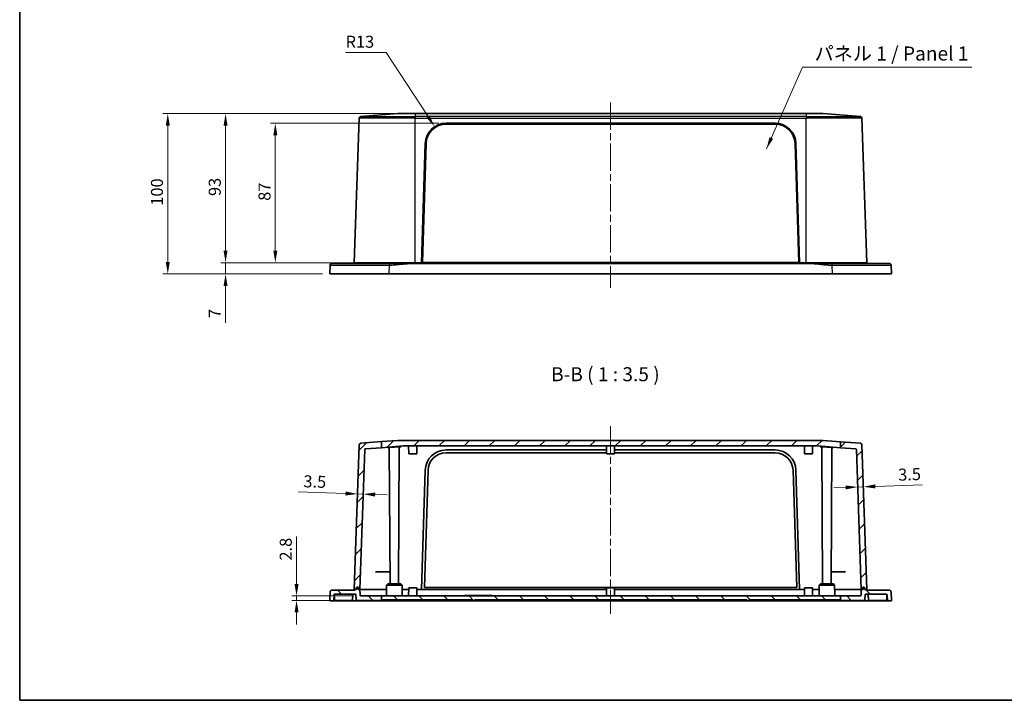
# Model space of a CAD drawing. Units: millimetres. Extents: x 43 to 6144, y 24 to 1008.
# Drawn here: x 1227 to 1841, y 24 to 448 of the extents above; entities that cross this region are included whole.
import ezdxf

# ---------------------------------------------------------------- set-up
doc = ezdxf.new("R2010")
doc.units = ezdxf.units.MM
doc.header["$LTSCALE"] = 3
doc.linetypes.add('CHAIN', pattern=[0.3543, 0.2362, -0.0295, 0.0591, -0.0295])
doc.layers.get('Defpoints').update_dxf_attribs({"lineweight": 25})
for name, color, linetype, lineweight in [('Border (ISO)', 7, 'Continuous', 35), ('Centerline (ISO)', 131, 'Continuous', 18), ('Dimension (ISO)', 7, 'Continuous', 18), ('Hatch (ISO)', 1, 'Continuous', 18), ('Symbol (ISO)', 7, 'Continuous', 18), ('Visible (ISO)', 7, 'Continuous', 35), ('Visible Narrow (ISO)', 7, 'Continuous', 25)]:
    doc.layers.add(name, color=color, linetype=linetype, lineweight=lineweight)
doc.styles.add('Note Text (TK)', font='MS PGothic.ttf')
doc.dimstyles.new('Default - Method 1b (TK)', dxfattribs={"dimscale": 3, "dimtxt": 2.5, "dimasz": 2.5, "dimexe": 1, "dimexo": 1.5, "dimgap": 1, "dimtad": 1, "dimtoh": 1, "dimrnd": 1e-08, "dimdsep": 46, "dimtxsty": 'Note Text (TK)', "dimcen": 0.09, "dimdle": 5, "dimclrd": 100, "dimclre": 100, "dimclrt": 7, "dimadec": 1, "dimazin": 1, "dimtfac": 1, "dimtmove": 0, "dimatfit": 3, "dimfxl": 1, "dimtolj": 1, "dimlwd": -1, "dimlwe": -1, "dimarcsym": 0})
doc.dimstyles.new('Default - Method 1b (TK)$7', dxfattribs={"dimscale": 3, "dimtxt": 2.5, "dimasz": 2.5, "dimexe": 1, "dimexo": 1.5, "dimgap": 1, "dimtad": 1, "dimtoh": 1, "dimrnd": 1e-08, "dimdsep": 46, "dimtxsty": 'Note Text (TK)', "dimcen": 0.09, "dimdle": 5, "dimclrd": 100, "dimclre": 100, "dimclrt": 7, "dimadec": 1, "dimazin": 1, "dimtfac": 1, "dimtmove": 0, "dimatfit": 3, "dimfxl": 1, "dimtolj": 1, "dimlwd": -1, "dimlwe": -1, "dimarcsym": 0})

# ---------------------------------------------------------------- blocks, each defined once
blk = doc.blocks.new('図面枠 tk図枠')
at = {"layer": 'Border (ISO)'}
for p, q in [((14.5, 289), (14.5, 8)), ((14.5, 8), (405.5, 8))]:
    blk.add_line(p, q, dxfattribs=at)
blk = doc.blocks.new('*D21')
at = {"layer": 'Defpoints', "color": 0}
for p in [(1386.05, 383.9), (1492.58, 383.9), (1473.27, 296.9)]:
    blk.add_point(p, dxfattribs=at)
at = {"layer": 'Dimension (ISO)', "color": 100}
for p, q in [((1488.08, 383.9), (1383.05, 383.9)), ((1386.05, 304.4), (1386.05, 376.4)), ((1468.77, 296.9), (1383.05, 296.9))]:
    blk.add_line(p, q, dxfattribs=at)
for points in [[(1384.8, 376.4), (1387.3, 376.4), (1386.05, 383.9)], [(1384.8, 304.4), (1387.3, 304.4), (1386.05, 296.9)]]:
    blk.add_solid(points, dxfattribs=at)
at = {"layer": 'Dimension (ISO)', "color": 7, "insert": (1379.3, 335.54), "char_height": 7.5, "attachment_point": 4, "rotation": 90, "style": 'Note Text (TK)'}
blk.add_mtext('\\A1;87', dxfattribs=at)
blk = doc.blocks.new('*D22')
at = {"layer": 'Defpoints', "color": 0}
for p in [(1354.98, 389.9), (1473.27, 389.9), (1473.27, 296.9)]:
    blk.add_point(p, dxfattribs=at)
at = {"layer": 'Dimension (ISO)', "color": 100}
for p, q in [((1468.77, 389.9), (1351.98, 389.9)), ((1354.98, 304.4), (1354.98, 382.4)), ((1468.77, 296.9), (1351.98, 296.9))]:
    blk.add_line(p, q, dxfattribs=at)
for points in [[(1353.73, 382.4), (1356.23, 382.4), (1354.98, 389.9)], [(1353.73, 304.4), (1356.23, 304.4), (1354.98, 296.9)]]:
    blk.add_solid(points, dxfattribs=at)
at = {"layer": 'Dimension (ISO)', "color": 7, "insert": (1348.23, 338.52), "char_height": 7.5, "attachment_point": 4, "rotation": 90, "style": 'Note Text (TK)'}
blk.add_mtext('\\A1;93', dxfattribs=at)
blk = doc.blocks.new('*D23')
at = {"layer": 'Defpoints', "color": 0}
for p in [(1477.27, 296.9), (1354.98, 289.9), (1420.02, 289.9)]:
    blk.add_point(p, dxfattribs=at)
at = {"layer": 'Dimension (ISO)', "color": 100}
for p, q in [((1354.98, 304.4), (1354.98, 311.9)), ((1472.77, 296.9), (1351.98, 296.9)), ((1354.98, 296.9), (1354.98, 289.9)), ((1415.52, 289.9), (1351.98, 289.9)), ((1354.98, 282.4), (1354.98, 259.43))]:
    blk.add_line(p, q, dxfattribs=at)
for points in [[(1353.73, 304.4), (1356.23, 304.4), (1354.98, 296.9)], [(1353.73, 282.4), (1356.23, 282.4), (1354.98, 289.9)]]:
    blk.add_solid(points, dxfattribs=at)
at = {"layer": 'Dimension (ISO)', "color": 7, "insert": (1348.23, 262.43), "char_height": 7.5, "attachment_point": 4, "rotation": 90, "style": 'Note Text (TK)'}
blk.add_mtext('\\A1;7', dxfattribs=at)
blk = doc.blocks.new('*D24')
at = {"layer": 'Defpoints', "color": 0}
for p in [(1473.27, 389.9), (1318.93, 289.9), (1420.02, 289.9)]:
    blk.add_point(p, dxfattribs=at)
at = {"layer": 'Dimension (ISO)', "color": 100}
for p, q in [((1468.77, 389.9), (1315.93, 389.9)), ((1318.93, 382.4), (1318.93, 297.4)), ((1415.52, 289.9), (1315.93, 289.9))]:
    blk.add_line(p, q, dxfattribs=at)
for points in [[(1317.68, 382.4), (1320.18, 382.4), (1318.93, 389.9)], [(1317.68, 297.4), (1320.18, 297.4), (1318.93, 289.9)]]:
    blk.add_solid(points, dxfattribs=at)
at = {"layer": 'Dimension (ISO)', "color": 7, "insert": (1312.18, 332.49), "char_height": 7.5, "attachment_point": 4, "rotation": 90, "style": 'Note Text (TK)'}
blk.add_mtext('\\A1;100', dxfattribs=at)
blk = doc.blocks.new('*D25')
at = {"layer": 'Defpoints', "color": 0}
for p in [(1485.45, 381.77), (1492.58, 370.9)]:
    blk.add_point(p, dxfattribs=at)
at = {"layer": 'Dimension (ISO)', "color": 100}
for p, q in [((1429.9, 428), (1455.15, 428)), ((1455.15, 428), (1481.34, 388.05))]:
    blk.add_line(p, q, dxfattribs=at)
blk.add_solid([(1482.38, 388.73), (1480.29, 387.36), (1485.45, 381.77)], dxfattribs=at)
at = {"layer": 'Dimension (ISO)', "color": 7, "insert": (1429.9, 434.75), "char_height": 7.5, "attachment_point": 4, "style": 'Note Text (TK)'}
blk.add_mtext('\\A1;R13', dxfattribs=at)
blk = doc.blocks.new('*D27')
at = {"layer": 'Defpoints', "color": 0}
for p in [(1399.3, 89.13), (1436.8, 86.33), (1439.4, 89.13)]:
    blk.add_point(p, dxfattribs=at)
at = {"layer": 'Dimension (ISO)', "color": 100}
for p, q in [((1399.3, 96.63), (1399.3, 126.2)), ((1434.9, 89.13), (1396.3, 89.13)), ((1432.3, 86.33), (1396.3, 86.33)), ((1399.3, 86.33), (1399.3, 89.13)), ((1399.3, 78.83), (1399.3, 71.33))]:
    blk.add_line(p, q, dxfattribs=at)
for points in [[(1398.05, 96.63), (1400.55, 96.63), (1399.3, 89.13)], [(1398.05, 78.83), (1400.55, 78.83), (1399.3, 86.33)]]:
    blk.add_solid(points, dxfattribs=at)
at = {"layer": 'Dimension (ISO)', "color": 7, "insert": (1392.55, 111.14), "char_height": 7.5, "attachment_point": 4, "rotation": 90, "style": 'Note Text (TK)'}
blk.add_mtext('\\A1;2.8', dxfattribs=at)
blk = doc.blocks.new('*D28')
at = {"layer": 'Defpoints', "color": 0}
for p in [(1437.35, 152.71), (1440.85, 152.58), (1440.85, 152.58)]:
    blk.add_point(p, dxfattribs=at)
at = {"layer": 'Dimension (ISO)', "color": 100}
for p, q in [((1429.86, 152.97), (1400.36, 154)), ((1440.85, 152.58), (1437.35, 152.71)), ((1448.35, 152.32), (1455.84, 152.06))]:
    blk.add_line(p, q, dxfattribs=at)
for points in [[(1429.9, 154.22), (1429.82, 151.72), (1437.35, 152.71)], [(1448.39, 153.57), (1448.3, 151.07), (1440.85, 152.58)]]:
    blk.add_solid(points, dxfattribs=at)
at = {"layer": 'Dimension (ISO)', "color": 7, "insert": (1403.59, 160.64), "char_height": 7.5, "attachment_point": 4, "rotation": 358, "style": 'Note Text (TK)'}
blk.add_mtext('\\A1;3.5', dxfattribs=at)
blk = doc.blocks.new('*D29')
at = {"layer": 'Defpoints', "color": 0}
for p in [(1749.54, 157.03), (1753.04, 157.15), (1753.04, 157.15)]:
    blk.add_point(p, dxfattribs=at)
at = {"layer": 'Dimension (ISO)', "color": 100}
for p, q in [((1742.05, 156.76), (1734.55, 156.5)), ((1749.54, 157.03), (1753.04, 157.15)), ((1760.53, 157.41), (1790.03, 158.44))]:
    blk.add_line(p, q, dxfattribs=at)
for points in [[(1742, 158.01), (1742.09, 155.51), (1749.54, 157.03)], [(1760.49, 158.66), (1760.58, 156.16), (1753.04, 157.15)]]:
    blk.add_solid(points, dxfattribs=at)
at = {"layer": 'Dimension (ISO)', "color": 7, "insert": (1774.79, 164.66), "char_height": 7.5, "attachment_point": 4, "rotation": 2, "style": 'Note Text (TK)'}
blk.add_mtext('\\A1;3.5', dxfattribs=at)

msp = doc.modelspace()

# ---------------------------------------------------------------- hatches: boundary and pattern name
at = {"layer": 'Hatch (ISO)'}
h = msp.add_hatch(dxfattribs=at)
h.set_pattern_fill('ANSI31', color=256, scale=88.9, style=0)
h.set_pattern_definition([(45, (1175.75, -4), (-7.85772, 7.85772), [])])
edge = h.paths.add_edge_path()
edge.add_line((1452.251, 185.3223), (1452.251, 181.5558))
edge.add_line((1452.251, 181.5558), (1442.0999, 180.7549))
edge.add_ellipse((1442.1235, 180.4558), major_axis=(-0.2998, 0.0105), ratio=1, start_angle=276.5113168, end_angle=360)
edge.add_line((1441.8237, 180.4663), (1438.774, 93.1326))
edge.add_line((1438.774, 93.1326), (1437.774, 93.1326))
edge.add_line((1437.774, 93.1326), (1437.774, 94.5326))
edge.add_line((1437.774, 94.5326), (1436.964, 94.5326))
edge.add_line((1436.964, 94.5326), (1436.574, 94.1426))
edge.add_line((1436.574, 94.1426), (1436.574, 93.1326))
edge.add_line((1436.574, 93.1326), (1435.774, 93.1326))
edge.add_line((1435.774, 93.1326), (1435.274, 93.1326))
edge.add_line((1435.274, 93.1326), (1438.4241, 183.342))
edge.add_ellipse((1439.4235, 183.3071), major_axis=(-0.0787, 0.9969), ratio=1, start_angle=0, end_angle=83.4886832, ccw=False)
edge.add_line((1439.3449, 184.304), (1452.251, 185.3223))
h.paths.add_polyline_path([(1452.251, 185.3223), (1452.251, 181.5558), (1465.8994, 182.6326), (1724.6486, 182.6326), (1738.8807, 181.5097), (1738.8807, 185.2762), (1728.0263, 186.1326), (1462.5216, 186.1326)])
edge = h.paths.add_edge_path()
edge.add_line((1738.8807, 181.5097), (1748.448, 180.7549))
edge.add_ellipse((1748.4244, 180.4558), major_axis=(0.0236, 0.2991), ratio=1, start_angle=276.5113168, end_angle=360, ccw=False)
edge.add_line((1748.7242, 180.4663), (1751.774, 93.1326))
edge.add_line((1751.774, 93.1326), (1752.774, 93.1326))
edge.add_line((1752.774, 93.1326), (1752.774, 94.5326))
edge.add_line((1752.774, 94.5326), (1753.584, 94.5326))
edge.add_line((1753.584, 94.5326), (1753.974, 94.1426))
edge.add_line((1753.974, 94.1426), (1753.974, 93.1326))
edge.add_line((1753.974, 93.1326), (1754.774, 93.1326))
edge.add_line((1754.774, 93.1326), (1755.274, 93.1326))
edge.add_line((1755.274, 93.1326), (1752.1238, 183.342))
edge.add_ellipse((1751.1244, 183.3071), major_axis=(0.9994, 0.0349), ratio=1, start_angle=0, end_angle=83.4886832)
edge.add_line((1751.2031, 184.304), (1738.8807, 185.2762))
edge.add_line((1738.8807, 185.2762), (1738.8807, 181.5097))
h = msp.add_hatch(dxfattribs=at)
h.set_pattern_fill('ANSI31', color=256, scale=88.9, angle=90.0002105, style=0)
h.set_pattern_definition([(135.0002, (1175.75, -4), (-7.8577, -7.85775), [])])
edge = h.paths.add_edge_path()
edge.add_line((1452.251, 89.1326), (1452.251, 86.6326))
edge.add_line((1452.251, 86.6326), (1452.251, 86.3326))
edge.add_line((1452.251, 86.3326), (1436.7994, 86.3326))
edge.add_ellipse((1436.7994, 86.6326), major_axis=(-0.3, 0), ratio=1, start_angle=0, end_angle=90, ccw=False)
edge.add_line((1436.4994, 86.6326), (1436.3873, 89.8431))
edge.add_ellipse((1436.0875, 89.8326), major_axis=(0, 0.3), ratio=1, start_angle=272, end_angle=360)
edge.add_line((1436.0875, 90.1326), (1422.9683, 90.1326))
edge.add_ellipse((1422.9683, 89.8326), major_axis=(-0.2998, 0.0115), ratio=1, start_angle=272.2025982, end_angle=360)
edge.add_line((1422.6686, 89.8442), (1422.5258, 86.1326))
edge.add_line((1422.5258, 86.1326), (1420.024, 86.1326))
edge.add_line((1420.024, 86.1326), (1420.237, 91.6711))
edge.add_spline(control_points=[(1420.237, 91.6711), (1420.2421, 91.8031), (1420.2732, 91.9327), (1420.3847, 92.1736), (1420.4644, 92.2823), (1420.6578, 92.4584), (1420.7684, 92.5257), (1420.9999, 92.6115), (1421.1176, 92.6326), (1421.2362, 92.6326)], knot_values=[-0.1537051, -0.1537051, -0.1537051, -0.1537051, -0.11408358, -0.11408358, -0.07406939, -0.07406939, -0.03559207, -0.03559207, 0, 0, 0, 0], degree=3, periodic=0)
edge.add_line((1421.2362, 92.6326), (1435.774, 92.6326))
edge.add_line((1435.774, 92.6326), (1435.774, 93.1326))
edge.add_line((1435.774, 93.1326), (1436.574, 93.1326))
edge.add_line((1436.574, 93.1326), (1436.774, 93.1326))
edge.add_line((1436.774, 93.1326), (1436.7914, 94.1326))
edge.add_line((1436.7914, 94.1326), (1437.6565, 94.1326))
edge.add_line((1437.6565, 94.1326), (1437.674, 93.1326))
edge.add_line((1437.674, 93.1326), (1437.774, 93.1326))
edge.add_line((1437.774, 93.1326), (1438.774, 93.1326))
edge.add_line((1438.774, 93.1326), (1438.8968, 89.6152))
edge.add_ellipse((1439.3965, 89.6326), major_axis=(0, -0.5), ratio=1, start_angle=272, end_angle=360)
edge.add_line((1439.3965, 89.1326), (1452.251, 89.1326))
h.paths.add_polyline_path([(1452.251, 89.1326), (1452.251, 86.6326), (1509.074, 86.6326), (1509.074, 86.3326), (1510.274, 86.3326), (1510.274, 86.6326), (1680.274, 86.6326), (1680.274, 86.3326), (1681.474, 86.3326), (1681.474, 86.6326), (1738.8807, 86.6326), (1738.8807, 89.1326)])
edge = h.paths.add_edge_path()
edge.add_line((1738.8807, 86.3326), (1753.7485, 86.3326))
edge.add_ellipse((1753.7485, 86.6326), major_axis=(0, -0.3), ratio=1, start_angle=0, end_angle=90)
edge.add_line((1754.0485, 86.6326), (1754.1606, 89.8431))
edge.add_ellipse((1754.4604, 89.8326), major_axis=(-0.2998, 0.0105), ratio=1, start_angle=272, end_angle=360, ccw=False)
edge.add_line((1754.4604, 90.1326), (1767.5796, 90.1326))
edge.add_ellipse((1767.5796, 89.8326), major_axis=(0, 0.3), ratio=1, start_angle=272.2025982, end_angle=360, ccw=False)
edge.add_line((1767.8794, 89.8442), (1768.0221, 86.1326))
edge.add_line((1768.0221, 86.1326), (1770.524, 86.1326))
edge.add_line((1770.524, 86.1326), (1770.3109, 91.6711))
edge.add_spline(control_points=[(1770.3109, 91.6711), (1770.3064, 91.7896), (1770.2808, 91.9064), (1770.1861, 92.1345), (1770.1146, 92.2424), (1769.9312, 92.4289), (1769.8196, 92.5044), (1769.5745, 92.6065), (1769.4438, 92.6326), (1769.3117, 92.6326)], knot_values=[-0.1537051, -0.1537051, -0.1537051, -0.1537051, -0.11811304, -0.11811304, -0.07963571, -0.07963571, -0.03962152, -0.03962152, 0, 0, 0, 0], degree=3, periodic=0)
edge.add_line((1769.3117, 92.6326), (1754.774, 92.6326))
edge.add_line((1754.774, 92.6326), (1754.774, 93.1326))
edge.add_line((1754.774, 93.1326), (1753.974, 93.1326))
edge.add_line((1753.974, 93.1326), (1753.774, 93.1326))
edge.add_line((1753.774, 93.1326), (1753.7565, 94.1326))
edge.add_line((1753.7565, 94.1326), (1752.8914, 94.1326))
edge.add_line((1752.8914, 94.1326), (1752.874, 93.1326))
edge.add_line((1752.874, 93.1326), (1752.774, 93.1326))
edge.add_line((1752.774, 93.1326), (1751.774, 93.1326))
edge.add_line((1751.774, 93.1326), (1751.6511, 89.6152))
edge.add_ellipse((1751.1514, 89.6326), major_axis=(0.4997, -0.0174), ratio=1, start_angle=272, end_angle=360, ccw=False)
edge.add_line((1751.1514, 89.1326), (1738.8807, 89.1326))
edge.add_line((1738.8807, 89.1326), (1738.8807, 86.6326))
edge.add_line((1738.8807, 86.6326), (1738.8807, 86.3326))

# ---------------------------------------------------------------- linework, layer by layer
at = {"layer": 'Centerline (ISO)', "linetype": 'CHAIN', "ltscale": 23.990969}
for p, q in [((1595.274, 396.8235), (1595.274, 281.1521)), ((1595.274, 194.8826), (1595.274, 77.8826))]:
    msp.add_line(p, q, dxfattribs=at)
at = {"layer": 'Visible (ISO)'}
for p, q in [((1439.3449, 388.0735), (1462.5216, 389.9021)), ((1462.5216, 389.9021), (1473.274, 389.9021)), ((1717.274, 389.9021), (1473.274, 389.9021)), ((1717.274, 389.9021), (1728.0263, 389.9021)), ((1728.0263, 389.9021), (1751.2031, 388.0735)), ((1435.274, 296.9021), (1438.4241, 387.1115)), ((1492.5768, 383.9021), (1697.9712, 383.9021)), ((1492.5927, 383.4021), (1697.9552, 383.4021)), ((1755.274, 296.9021), (1752.1238, 387.1115)), ((1477.274, 296.9021), (1479.583, 371.3054)), ((1480.0988, 371.3), (1477.774, 296.9548)), ((1477.8303, 297.0246), (1480.1546, 371.3541)), ((1710.3933, 371.3541), (1712.7176, 297.0246)), ((1712.774, 296.9548), (1710.4491, 371.3)), ((1710.9649, 371.3054), (1713.274, 296.9021)), ((1420.237, 295.4406), (1420.024, 289.9021)), ((1435.274, 296.9021), (1473.274, 296.9021)), ((1435.774, 296.4021), (1435.774, 296.9021)), ((1719.4986, 296.4021), (1471.0494, 296.4021)), ((1477.274, 296.9021), (1473.274, 296.9021)), ((1477.274, 296.9021), (1713.274, 296.9021)), ((1477.2756, 296.9548), (1477.774, 296.9548)), ((1477.774, 296.9548), (1477.8303, 297.0246)), ((1477.774, 296.9548), (1712.774, 296.9548)), ((1712.7176, 297.0246), (1477.8303, 297.0246)), ((1712.774, 296.9548), (1712.7176, 297.0246)), ((1712.774, 296.9548), (1713.2723, 296.9548)), ((1717.274, 296.9021), (1713.274, 296.9021)), ((1717.274, 296.9021), (1755.274, 296.9021)), ((1754.774, 296.4021), (1754.774, 296.9021)), ((1770.524, 289.9021), (1770.3109, 295.4406)), ((1456.9966, 289.9021), (1420.024, 289.9021)), ((1733.5513, 289.9021), (1456.9966, 289.9021)), ((1770.524, 289.9021), (1733.5513, 289.9021)), ((1452.251, 185.3223), (1439.3449, 184.304)), ((1462.5216, 186.1326), (1452.251, 185.3223)), ((1452.251, 185.3223), (1452.251, 181.5558)), ((1728.0263, 186.1326), (1462.5216, 186.1326)), ((1738.8807, 185.2762), (1728.0263, 186.1326)), ((1751.2031, 184.304), (1738.8807, 185.2762)), ((1738.8807, 185.2762), (1738.8807, 181.5097)), ((1438.4241, 183.342), (1435.274, 93.1326)), ((1438.774, 93.1326), (1441.8237, 180.4663)), ((1442.0999, 180.7549), (1452.251, 181.5558)), ((1452.251, 181.5558), (1465.8994, 182.6326)), ((1457.624, 96.7326), (1457.179, 181.7191)), ((1462.924, 96.7326), (1463.371, 182.1026)), ((1465.8994, 182.6326), (1724.6486, 182.6326)), ((1469.274, 177.6326), (1469.2478, 182.6326)), ((1474.274, 177.6326), (1474.3001, 182.6326)), ((1492.5768, 180.1326), (1592.7609, 180.1326)), ((1492.5927, 178.3415), (1592.7703, 178.3415)), ((1592.774, 177.6326), (1592.7478, 182.6326)), ((1597.774, 177.6326), (1597.8001, 182.6326)), ((1597.7777, 178.3415), (1697.9552, 178.3415)), ((1597.7871, 180.1326), (1697.9712, 180.1326)), ((1716.274, 177.6326), (1716.2478, 182.6326)), ((1721.274, 177.6326), (1721.3001, 182.6326)), ((1724.6486, 182.6326), (1738.8807, 181.5097)), ((1727.624, 96.7326), (1727.177, 182.1026)), ((1732.924, 96.7326), (1733.369, 181.7191)), ((1738.8807, 181.5097), (1748.448, 180.7549)), ((1748.7242, 180.4663), (1751.774, 93.1326)), ((1755.274, 93.1326), (1752.1238, 183.342)), ((1474.274, 177.6326), (1469.274, 177.6326)), ((1597.774, 177.6326), (1592.774, 177.6326)), ((1721.274, 177.6326), (1716.274, 177.6326)), ((1477.274, 93.1326), (1479.583, 167.5359)), ((1479.0636, 94.3927), (1481.3482, 167.4496)), ((1481.3726, 167.4732), (1479.0889, 94.4416)), ((1711.4591, 94.4416), (1709.1753, 167.4732)), ((1709.1998, 167.4496), (1711.4843, 94.3927)), ((1710.9649, 167.5359), (1713.274, 93.1326)), ((1457.5852, 104.1326), (1448.813, 104.1326)), ((1741.7349, 104.1326), (1732.9627, 104.1326)), ((1435.774, 92.6326), (1421.2362, 92.6326)), ((1435.274, 93.1326), (1436.574, 93.1326)), ((1436.774, 93.1326), (1435.774, 93.1326)), ((1435.774, 93.1326), (1435.774, 92.6326)), ((1436.574, 94.1426), (1436.964, 94.5326)), ((1436.574, 93.1326), (1436.574, 94.1426)), ((1436.574, 94.1426), (1437.774, 94.1426)), ((1436.7914, 94.1326), (1436.774, 93.1326)), ((1437.6565, 94.1326), (1436.7914, 94.1326)), ((1436.964, 94.5326), (1437.774, 94.5326)), ((1437.674, 93.1326), (1437.6565, 94.1326)), ((1437.774, 94.1326), (1437.6565, 94.1326)), ((1438.774, 93.1326), (1437.674, 93.1326)), ((1437.774, 94.5326), (1437.774, 93.1326)), ((1437.774, 93.1326), (1438.774, 93.1326)), ((1455.4056, 93.1326), (1438.774, 93.1326)), ((1438.8968, 89.6152), (1438.774, 93.1326)), ((1438.774, 93.1326), (1455.4056, 93.1326)), ((1455.4198, 95.8327), (1455.3873, 89.63)), ((1456.224, 96.6326), (1455.4198, 95.8327)), ((1465.1282, 95.8327), (1455.4198, 95.8327)), ((1456.224, 96.6326), (1464.324, 96.6326)), ((1457.624, 96.7326), (1462.924, 96.7326)), ((1464.324, 96.6326), (1465.1282, 95.8327)), ((1465.1282, 95.8327), (1465.1606, 89.63)), ((1469.2687, 93.1326), (1465.1423, 93.1326)), ((1465.1423, 93.1326), (1469.2687, 93.1326)), ((1469.274, 94.1326), (1469.2478, 89.1326)), ((1469.274, 94.1326), (1474.274, 94.1326)), ((1474.274, 94.1326), (1474.3001, 89.1326)), ((1477.274, 93.1326), (1474.2792, 93.1326)), ((1474.2792, 93.1326), (1592.7687, 93.1326)), ((1479.0636, 94.3927), (1479.0889, 94.4416)), ((1711.4843, 94.3927), (1479.0636, 94.3927)), ((1479.0889, 94.4416), (1711.4591, 94.4416)), ((1592.774, 94.1326), (1592.7478, 89.1326)), ((1592.774, 94.1326), (1597.774, 94.1326)), ((1597.774, 94.1326), (1597.8001, 89.1326)), ((1597.7792, 93.1326), (1716.2687, 93.1326)), ((1711.4843, 94.3927), (1711.4591, 94.4416)), ((1716.2687, 93.1326), (1713.274, 93.1326)), ((1716.274, 94.1326), (1716.2478, 89.1326)), ((1716.274, 94.1326), (1721.274, 94.1326)), ((1721.274, 94.1326), (1721.3001, 89.1326)), ((1725.4056, 93.1326), (1721.2792, 93.1326)), ((1721.2792, 93.1326), (1725.4056, 93.1326)), ((1725.4198, 95.8327), (1725.3873, 89.63)), ((1726.224, 96.6326), (1725.4198, 95.8327)), ((1735.1282, 95.8327), (1725.4198, 95.8327)), ((1726.224, 96.6326), (1734.324, 96.6326)), ((1727.624, 96.7326), (1732.924, 96.7326)), ((1734.324, 96.6326), (1735.1282, 95.8327)), ((1735.1282, 95.8327), (1735.1606, 89.63)), ((1751.774, 93.1326), (1735.1423, 93.1326)), ((1735.1423, 93.1326), (1751.774, 93.1326)), ((1751.774, 93.1326), (1751.6511, 89.6152)), ((1751.774, 93.1326), (1752.774, 93.1326)), ((1752.874, 93.1326), (1751.774, 93.1326)), ((1752.774, 93.1326), (1752.774, 94.5326)), ((1752.774, 94.5326), (1753.584, 94.5326)), ((1752.774, 94.1426), (1753.974, 94.1426)), ((1752.774, 94.1326), (1752.8914, 94.1326)), ((1752.8914, 94.1326), (1752.874, 93.1326)), ((1753.7565, 94.1326), (1752.8914, 94.1326)), ((1753.584, 94.5326), (1753.974, 94.1426)), ((1753.774, 93.1326), (1753.7565, 94.1326)), ((1754.774, 93.1326), (1753.774, 93.1326)), ((1753.974, 94.1426), (1753.974, 93.1326)), ((1753.974, 93.1326), (1755.274, 93.1326)), ((1754.774, 92.6326), (1754.774, 93.1326)), ((1769.3117, 92.6326), (1754.774, 92.6326)), ((1420.237, 91.6711), (1420.024, 86.1326)), ((1420.024, 86.1326), (1422.5258, 86.1326)), ((1422.5258, 86.1326), (1422.6686, 89.8442)), ((1457.0003, 86.1326), (1422.6725, 86.1326)), ((1422.9683, 90.1326), (1436.0875, 90.1326)), ((1434.3005, 86.2326), (1423.0113, 86.2326)), ((1434.3005, 86.2326), (1434.4367, 90.1326)), ((1436.3873, 89.8431), (1436.4994, 86.6326)), ((1436.7994, 86.3326), (1452.251, 86.3326)), ((1452.251, 89.1326), (1439.3965, 89.1326)), ((1452.251, 89.1326), (1452.251, 86.6326)), ((1738.8807, 89.1326), (1452.251, 89.1326)), ((1452.251, 86.3326), (1452.251, 86.6326)), ((1452.251, 86.6326), (1509.074, 86.6326)), ((1508.774, 86.3326), (1452.251, 86.3326)), ((1461.4726, 86.1326), (1457.0003, 86.1326)), ((1461.4726, 86.1326), (1461.4637, 86.3326)), ((1467.9966, 86.1326), (1461.4726, 86.1326)), ((1467.9966, 86.1326), (1467.9969, 86.3326)), ((1722.5513, 86.1326), (1467.9966, 86.1326)), ((1504.7121, 89.3226), (1504.074, 89.3226)), ((1504.074, 89.1326), (1504.074, 89.3226)), ((1504.7121, 89.3226), (1520.7393, 89.3226)), ((1508.774, 86.3326), (1509.074, 86.3326)), ((1509.074, 86.6326), (1509.074, 86.3326)), ((1509.074, 86.3326), (1510.274, 86.3326)), ((1510.274, 86.3326), (1510.274, 86.6326)), ((1510.274, 86.6326), (1680.274, 86.6326)), ((1510.274, 86.3326), (1510.574, 86.3326)), ((1591.3192, 86.3326), (1510.574, 86.3326)), ((1521.3774, 89.3226), (1520.7393, 89.3226)), ((1521.3774, 89.1326), (1521.3774, 89.3226)), ((1591.3192, 86.6326), (1591.3192, 86.3326)), ((1591.3192, 86.3326), (1599.2287, 86.3326)), ((1599.2287, 86.6326), (1599.2287, 86.3326)), ((1679.974, 86.3326), (1599.2287, 86.3326)), ((1679.974, 86.3326), (1680.274, 86.3326)), ((1680.274, 86.6326), (1680.274, 86.3326)), ((1680.274, 86.3326), (1681.474, 86.3326)), ((1681.474, 86.6326), (1738.8807, 86.6326)), ((1681.474, 86.3326), (1681.474, 86.6326)), ((1681.474, 86.3326), (1681.774, 86.3326)), ((1738.8807, 86.3326), (1681.774, 86.3326)), ((1722.5513, 86.1326), (1722.551, 86.3326)), ((1729.0753, 86.1326), (1722.5513, 86.1326)), ((1729.0843, 86.3326), (1729.0753, 86.1326)), ((1733.5476, 86.1326), (1729.0753, 86.1326)), ((1767.8754, 86.1326), (1733.5476, 86.1326)), ((1751.1514, 89.1326), (1738.8807, 89.1326)), ((1738.8807, 89.1326), (1738.8807, 86.6326)), ((1738.8807, 86.6326), (1738.8807, 86.3326)), ((1738.8807, 86.3326), (1753.7485, 86.3326)), ((1754.0485, 86.6326), (1754.1606, 89.8431)), ((1754.4604, 90.1326), (1767.5796, 90.1326)), ((1756.2475, 86.2326), (1756.1113, 90.1326)), ((1767.5366, 86.2326), (1756.2475, 86.2326)), ((1767.8794, 89.8442), (1768.0221, 86.1326)), ((1768.0221, 86.1326), (1770.524, 86.1326)), ((1770.524, 86.1326), (1770.3109, 91.6711))]:
    msp.add_line(p, q, dxfattribs=at)
for centre, radius, start, end in [((1439.4235, 387.0766), 1, 94.5113168, 178), ((1751.1244, 387.0766), 1, 2, 85.4886832), ((1492.5768, 370.9021), 13, 90, 178.2224257), ((1697.9712, 370.9021), 13, 1.7775743, 90), ((1439.4235, 183.3071), 1, 94.5113168, 178), ((1442.1235, 180.4558), 0.3, 94.5113168, 178), ((1492.5768, 167.1326), 13, 90, 178.2224257), ((1697.9712, 167.1326), 13, 1.7775743, 90), ((1748.4244, 180.4558), 0.3, 2, 85.4886832), ((1751.1244, 183.3071), 1, 2, 85.4886832), ((1422.9683, 89.8326), 0.3, 90, 177.7974018), ((1436.0875, 89.8326), 0.3, 2, 90), ((1436.7994, 86.6326), 0.3, 180, 270), ((1439.3965, 89.6326), 0.5, 182, 270), ((1454.8873, 89.6326), 0.5, 270, 359.7), ((1465.6606, 89.6326), 0.5, 180.3, 270), ((1724.8873, 89.6326), 0.5, 270, 359.7), ((1735.6606, 89.6326), 0.5, 180.3, 270), ((1751.1514, 89.6326), 0.5, 270, 358), ((1753.7485, 86.6326), 0.3, 270, 0), ((1754.4604, 89.8326), 0.3, 90, 178), ((1767.5796, 89.8326), 0.3, 2.2025982, 90)]:
    msp.add_arc(centre, radius, start, end, dxfattribs=at)
for centre, major_axis, ratio, start_param, end_param in [((1492.5927, 370.9098), (-12.5, 0), 0.99939083, 4.71238898, 6.25194391), ((1492.5927, 370.9656), (-12.4441, 0), 0.99939083, 4.71238898, 6.25194391), ((1697.9552, 370.9098), (12.5, 0), 0.99939083, 0.03124139, 1.57079633), ((1697.9552, 370.9656), (12.4441, 0), 0.99939083, 0.03124139, 1.57079633), ((1492.5927, 167.0984), (-11.25, 0), 0.99939083, 4.71238898, 6.25194391), ((1492.5927, 167.1228), (-11.2256, 0), 0.99939083, 4.71238898, 6.25194391), ((1697.9552, 167.0984), (11.25, 0), 0.99939083, 0.03124139, 1.57079633), ((1697.9552, 167.1228), (11.2256, 0), 0.99939083, 0.03124139, 1.57079633), ((2636.2729, 357.1552), (1630.7904, -46683.7258), 0.02616106, 4.71719568, 4.71727849), ((543.7198, 359.495), (1644.977, 47089.8355), 0.02616105, 4.70749983, 4.70758193)]:
    msp.add_ellipse(centre, major_axis=major_axis, ratio=ratio, start_param=start_param, end_param=end_param, dxfattribs=at)
for points in [[(1421.2362, 296.4021), (1420.6682, 296.4021), (1420.2588, 296.0082), (1420.237, 295.4406)], [(1769.3117, 296.4021), (1769.8798, 296.4021), (1770.2891, 296.0082), (1770.3109, 295.4406)]]:
    msp.add_rational_spline(points, [1, 0.813711222107, 0.813711222107, 1], degree=3, dxfattribs=at)
for points, knots in [([(1457.2096, 296.4021), (1453.607, 296.4021), (1450.0042, 296.4021), (1442.2444, 296.4021), (1438.1832, 296.4021), (1430.9508, 296.4021), (1427.8426, 296.4021), (1423.2336, 296.4021), (1421.7936, 296.4021), (1421.281, 296.4021), (1421.2541, 296.4021), (1421.2362, 296.4021)], [1.39228057, 1.39228057, 1.39228057, 1.39228057, 2.47275958, 2.47275958, 3.82756544, 3.82756544, 5.2550089, 5.2550089, 6.72919295, 6.72919295, 7.03955576, 7.03955576, 7.03955576, 7.03955576]), ([(1471.0494, 296.4021), (1469.8918, 296.4021), (1468.7361, 296.4021), (1466.4366, 296.4021), (1465.2921, 296.4021), (1464.148, 296.4021), (1462.9978, 296.4021), (1461.8472, 296.4021), (1459.5476, 296.4021), (1458.398, 296.4021), (1457.2466, 296.4021), (1457.2343, 296.4021), (1457.222, 296.4021), (1457.2096, 296.4021)], [0, 0, 0, 0, 0.34714584, 0.34714584, 0.69429167, 0.69429167, 0.69429167, 1.04328612, 1.04328612, 1.38858335, 1.38858335, 1.38858335, 1.39228056, 1.39228056, 1.39228056, 1.39228056]), ([(1733.3383, 296.4021), (1733.326, 296.4021), (1733.3136, 296.4021), (1733.3013, 296.4021), (1733.2816, 296.4021), (1733.2619, 296.4021), (1733.2165, 296.4021), (1733.1909, 296.4021), (1733.1319, 296.4021), (1733.0985, 296.4021), (1733.0219, 296.4021), (1732.9786, 296.4021), (1732.8789, 296.4021), (1732.8226, 296.4021), (1732.6931, 296.4021), (1732.6199, 296.4021), (1732.4807, 296.4021), (1732.4148, 296.4021), (1732.2485, 296.4021), (1732.1482, 296.4021), (1731.9176, 296.4021), (1731.7873, 296.4021), (1731.5476, 296.4021), (1731.4382, 296.4021), (1731.1567, 296.4021), (1730.9847, 296.4021), (1730.6522, 296.4021), (1730.4917, 296.4021), (1730.0915, 296.4021), (1729.8518, 296.4021), (1729.3081, 296.4021), (1729.0041, 296.4021), (1728.3166, 296.4021), (1727.9333, 296.4021), (1727.0449, 296.4021), (1726.5401, 296.4021), (1725.3786, 296.4021), (1724.7219, 296.4021), (1723.3068, 296.4021), (1722.5481, 296.4021), (1721.0257, 296.4021), (1720.2625, 296.4021), (1719.4986, 296.4021)], [27.7996832, 27.7996832, 27.7996832, 27.7996832, 27.80338042, 27.80338042, 27.80338042, 27.80929598, 27.80929598, 27.8169862, 27.8169862, 27.82698349, 27.82698349, 27.83997996, 27.83997996, 27.85687537, 27.85687537, 27.87883941, 27.87883941, 27.89864073, 27.89864073, 27.92875841, 27.92875841, 27.96791139, 27.96791139, 28.00080825, 28.00080825, 28.05257517, 28.05257517, 28.10093187, 28.10093187, 28.17326572, 28.17326572, 28.26519065, 28.26519065, 28.3813595, 28.3813595, 28.53457305, 28.53457305, 28.73375068, 28.73375068, 28.96285973, 28.96285973, 29.19196377, 29.19196377, 29.19196377, 29.19196377]), ([(1769.3117, 296.4021), (1769.3117, 296.4021), (1768.7684, 296.4021), (1766.5481, 296.4021), (1764.7767, 296.4021), (1759.976, 296.4021), (1756.8451, 296.4021), (1749.1358, 296.4021), (1744.4048, 296.4021), (1737.4598, 296.4021), (1735.3995, 296.4021), (1733.3383, 296.4021)], [22.15240801, 22.15240801, 22.15240801, 22.15240801, 23.23141696, 23.23141696, 24.4047499, 24.4047499, 25.68667153, 25.68667153, 27.18148827, 27.18148827, 27.7996832, 27.7996832, 27.7996832, 27.7996832]), ([(1456.0269, 181.5478), (1456.0269, 181.5478), (1456.0279, 181.5483), (1456.0408, 181.5528), (1456.0804, 181.564), (1456.1866, 181.5861), (1456.2522, 181.598), (1456.4183, 181.6247), (1456.5224, 181.6396), (1456.7638, 181.6713), (1456.9024, 181.6881), (1457.2089, 181.7228), (1457.3772, 181.7406), (1457.7384, 181.7769), (1457.9313, 181.7952), (1458.3365, 181.8319), (1458.5487, 181.8503), (1458.9866, 181.8863), (1459.2122, 181.9041), (1459.6708, 181.9384), (1459.9037, 181.9549), (1460.3705, 181.9862), (1460.6044, 182.0009), (1461.0668, 182.0279), (1461.2954, 182.0402), (1461.741, 182.0618), (1461.9582, 182.0711), (1462.3755, 182.0862), (1462.5757, 182.0921), (1462.9539, 182.1001), (1463.1321, 182.1023), (1463.4616, 182.1029), (1463.6131, 182.1013), (1463.8848, 182.0947), (1464.0054, 182.0897), (1464.2103, 182.0769), (1464.2957, 182.0693), (1464.4238, 182.0533), (1464.4702, 182.0449), (1464.5083, 182.0356), (1464.516, 182.0326), (1464.5159, 182.0327)], [1.78933971, 1.78933971, 1.78933971, 1.78933971, 1.7993183, 1.7993183, 1.86194573, 1.86194573, 1.91995371, 1.91995371, 1.98561549, 1.98561549, 2.05417076, 2.05417076, 2.12387375, 2.12387375, 2.19409996, 2.19409996, 2.26456818, 2.26456818, 2.33511852, 2.33511852, 2.40564502, 2.40564502, 2.47603799, 2.47603799, 2.54622141, 2.54622141, 2.61612345, 2.61612345, 2.68569297, 2.68569297, 2.75487794, 2.75487794, 2.82355285, 2.82355285, 2.8913059, 2.8913059, 2.95680928, 2.95680928, 3.01575086, 3.01575086, 3.04416429, 3.04416429, 3.04416429, 3.04416429]), ([(1726.0322, 182.033), (1726.0322, 182.033), (1726.0323, 182.033), (1726.036, 182.0343), (1726.0652, 182.0425), (1726.1485, 182.0566), (1726.2022, 182.0636), (1726.3431, 182.0773), (1726.4348, 182.0837), (1726.6517, 182.0942), (1726.7788, 182.0982), (1727.063, 182.1027), (1727.2207, 182.1032), (1727.5616, 182.1006), (1727.745, 182.0974), (1728.1324, 182.0875), (1728.3366, 182.0807), (1728.7604, 182.0639), (1728.9801, 182.0538), (1729.4294, 182.0308), (1729.659, 182.0179), (1730.1222, 181.9897), (1730.3558, 181.9745), (1730.8208, 181.9424), (1731.0521, 181.9255), (1731.5063, 181.8907), (1731.7291, 181.8728), (1732.1602, 181.8364), (1732.3684, 181.818), (1732.7646, 181.7812), (1732.9526, 181.7628), (1733.303, 181.7267), (1733.4655, 181.7089), (1733.76, 181.6743), (1733.8924, 181.6576), (1734.1219, 181.6259), (1734.2199, 181.6108), (1734.3751, 181.5837), (1734.4349, 181.5713), (1734.5024, 181.5544), (1734.5214, 181.5475), (1734.521, 181.5479)], [2.49346503, 2.49346503, 2.49346503, 2.49346503, 2.49687748, 2.49687748, 2.5524533, 2.5524533, 2.60500133, 2.60500133, 2.6672835, 2.6672835, 2.73374107, 2.73374107, 2.80183462, 2.80183462, 2.87067324, 2.87067324, 2.93996893, 2.93996893, 3.00963074, 3.00963074, 3.07961103, 3.07961103, 3.14985768, 3.14985768, 3.2202936, 3.2202936, 3.2908372, 3.2908372, 3.36137847, 3.36137847, 3.43180486, 3.43180486, 3.50192901, 3.50192901, 3.57141097, 3.57141097, 3.63939499, 3.63939499, 3.70312839, 3.70312839, 3.74828916, 3.74828916, 3.74828916, 3.74828916]), ([(1448.5989, 104.1326), (1448.6125, 104.1326), (1448.6286, 104.1326), (1448.6644, 104.1326), (1448.6836, 104.1326), (1448.7227, 104.1326), (1448.7421, 104.1326), (1448.7702, 104.1326), (1448.7797, 104.1326), (1448.7974, 104.1326), (1448.8056, 104.1326), (1448.813, 104.1326)], [0, 0, 0, 0, 0.0058562725, 0.0058562725, 0.0117139234, 0.0117139234, 0.0175751066, 0.0175751066, 0.0207395027, 0.0207395027, 0.023904097, 0.023904097, 0.023904097, 0.023904097]), ([(1741.7349, 104.1326), (1741.7487, 104.1326), (1741.7651, 104.1326), (1741.8012, 104.1326), (1741.8205, 104.1326), (1741.8596, 104.1326), (1741.879, 104.1326), (1741.9068, 104.1326), (1741.9162, 104.1326), (1741.9336, 104.1326), (1741.9417, 104.1326), (1741.949, 104.1326)], [0, 0, 0, 0, 0.0058665319, 0.0058665319, 0.0117308144, 0.0117308144, 0.0175912649, 0.0175912649, 0.0207480125, 0.0207480125, 0.0239046544, 0.0239046544, 0.0239046544, 0.0239046544]), ([(1421.2362, 92.6326), (1421.1176, 92.6326), (1420.9999, 92.6115), (1420.7684, 92.5257), (1420.6578, 92.4584), (1420.4644, 92.2823), (1420.3847, 92.1736), (1420.2732, 91.9327), (1420.2421, 91.8031), (1420.237, 91.6711)], [-0.153705103, -0.153705103, -0.153705103, -0.153705103, -0.118113037, -0.118113037, -0.079635712, -0.079635712, -0.039621519, -0.039621519, 0, 0, 0, 0]), ([(1770.3109, 91.6711), (1770.3064, 91.7896), (1770.2808, 91.9064), (1770.1861, 92.1345), (1770.1146, 92.2424), (1769.9312, 92.4289), (1769.8196, 92.5044), (1769.5745, 92.6065), (1769.4438, 92.6326), (1769.3117, 92.6326)], [-0.153705103, -0.153705103, -0.153705103, -0.153705103, -0.118113037, -0.118113037, -0.079635712, -0.079635712, -0.039621519, -0.039621519, 0, 0, 0, 0]), ([(1422.5258, 86.1326), (1422.5442, 86.1326), (1422.5613, 86.1326), (1422.6179, 86.1326), (1422.6498, 86.1326), (1422.6725, 86.1326)], [0.045523887, 0.045523887, 0.045523887, 0.045523887, 0.074067115, 0.074067115, 0.148173919, 0.148173919, 0.148173919, 0.148173919]), ([(1422.9656, 86.2326), (1422.9669, 86.2326), (1422.9688, 86.2326), (1422.9828, 86.2326), (1422.9949, 86.2326), (1423.0113, 86.2326)], [0.0026171007, 0.0026171007, 0.0026171007, 0.0026171007, 0.0164783105, 0.0164783105, 0.0329566804, 0.0329566804, 0.0329566804, 0.0329566804]), ([(1767.5366, 86.2326), (1767.553, 86.2326), (1767.5651, 86.2326), (1767.5791, 86.2326), (1767.581, 86.2326), (1767.5823, 86.2326)], [0, 0, 0, 0, 0.0164783688, 0.0164783688, 0.0303395797, 0.0303395797, 0.0303395797, 0.0303395797]), ([(1767.8754, 86.1326), (1767.8982, 86.1326), (1767.93, 86.1326), (1767.9866, 86.1326), (1768.0037, 86.1326), (1768.0221, 86.1326)], [0, 0, 0, 0, 0.074106458, 0.074106458, 0.10264999, 0.10264999, 0.10264999, 0.10264999])]:
    msp.add_open_spline(points, degree=3, knots=knots, dxfattribs=at)
at = {"layer": 'Visible Narrow (ISO)'}
for p, q in [((1439.3449, 388.0735), (1473.274, 388.0735)), ((1473.274, 389.9021), (1473.274, 388.0735)), ((1473.274, 388.0735), (1473.274, 387.1115)), ((1717.274, 388.0735), (1473.274, 388.0735)), ((1717.274, 389.9021), (1717.274, 388.0735)), ((1717.274, 388.0735), (1751.2031, 388.0735)), ((1717.274, 388.0735), (1717.274, 387.1115)), ((1473.274, 387.1115), (1438.4241, 387.1115)), ((1473.274, 387.1115), (1717.274, 387.1115)), ((1473.274, 296.9021), (1473.274, 387.1115)), ((1752.1238, 387.1115), (1717.274, 387.1115)), ((1717.274, 296.9021), (1717.274, 387.1115)), ((1480.0988, 371.3), (1480.1546, 371.3541)), ((1710.4491, 371.3), (1710.3933, 371.3541)), ((1456.9966, 289.9021), (1457.2096, 295.4406)), ((1473.274, 296.4021), (1473.274, 296.9021)), ((1717.274, 296.4021), (1717.274, 296.9021)), ((1733.3383, 295.4406), (1733.5513, 289.9021))]:
    msp.add_line(p, q, dxfattribs=at)
for points, knots in [([(1420.237, 295.4406), (1420.237, 295.4417), (1420.2831, 295.4427), (1420.8101, 295.4485), (1422.2903, 295.4521), (1427.0275, 295.4562), (1430.2221, 295.4569), (1437.6553, 295.4554), (1441.8292, 295.4534), (1449.8043, 295.4477), (1453.5071, 295.4444), (1457.2096, 295.4406)], [-7.03955576, -7.03955576, -7.03955576, -7.03955576, -6.72919295, -6.72919295, -5.2550089, -5.2550089, -3.82756544, -3.82756544, -2.47275958, -2.47275958, -1.39228057, -1.39228057, -1.39228057, -1.39228057]), ([(1457.2096, 295.4406), (1457.222, 295.4406), (1457.2343, 295.4406), (1457.2466, 295.4406), (1458.398, 295.4406), (1459.5476, 295.5), (1461.8472, 295.6797), (1462.9978, 295.8005), (1464.148, 295.9214), (1465.2921, 296.0416), (1466.4366, 296.1617), (1468.7361, 296.342), (1469.8918, 296.4021), (1471.0494, 296.4021)], [-1.39228056, -1.39228056, -1.39228056, -1.39228056, -1.38858335, -1.38858335, -1.38858335, -1.04328612, -1.04328612, -0.69429167, -0.69429167, -0.69429167, -0.34714584, -0.34714584, 0, 0, 0, 0]), ([(1719.4986, 296.4021), (1720.2625, 296.4021), (1721.0257, 296.376), (1722.5481, 296.2885), (1723.3068, 296.2273), (1724.7219, 296.0961), (1725.3786, 296.0284), (1726.5401, 295.9068), (1727.0449, 295.8532), (1727.9333, 295.7626), (1728.3166, 295.7246), (1729.0041, 295.6606), (1729.3081, 295.6338), (1729.8518, 295.5893), (1730.0915, 295.571), (1730.4917, 295.5428), (1730.6522, 295.5322), (1730.9847, 295.5118), (1731.1567, 295.5021), (1731.4382, 295.4878), (1731.5476, 295.4826), (1731.7873, 295.4722), (1731.9176, 295.4671), (1732.1482, 295.4592), (1732.2485, 295.4562), (1732.4148, 295.4518), (1732.4807, 295.4502), (1732.6199, 295.4472), (1732.6931, 295.4459), (1732.8226, 295.4439), (1732.8789, 295.4431), (1732.9786, 295.4421), (1733.0219, 295.4417), (1733.0985, 295.4412), (1733.1319, 295.441), (1733.1909, 295.4407), (1733.2165, 295.4407), (1733.2619, 295.4406), (1733.2816, 295.4406), (1733.3013, 295.4406), (1733.3136, 295.4406), (1733.326, 295.4406), (1733.3383, 295.4406)], [-29.19196377, -29.19196377, -29.19196377, -29.19196377, -28.96285973, -28.96285973, -28.73375068, -28.73375068, -28.53457305, -28.53457305, -28.3813595, -28.3813595, -28.26519065, -28.26519065, -28.17326572, -28.17326572, -28.10093187, -28.10093187, -28.05257517, -28.05257517, -28.00080825, -28.00080825, -27.96791139, -27.96791139, -27.92875841, -27.92875841, -27.89864073, -27.89864073, -27.87883941, -27.87883941, -27.85687537, -27.85687537, -27.83997996, -27.83997996, -27.82698349, -27.82698349, -27.8169862, -27.8169862, -27.80929598, -27.80929598, -27.80338042, -27.80338042, -27.80338042, -27.7996832, -27.7996832, -27.7996832, -27.7996832]), ([(1733.3383, 295.4406), (1735.4567, 295.4428), (1737.5741, 295.4448), (1744.7118, 295.4509), (1749.5741, 295.4539), (1757.4974, 295.4567), (1760.7153, 295.4568), (1765.6494, 295.4548), (1767.4701, 295.4529), (1769.7523, 295.4477), (1770.3108, 295.4444), (1770.3109, 295.4406)], [-27.7996832, -27.7996832, -27.7996832, -27.7996832, -27.18148827, -27.18148827, -25.68667153, -25.68667153, -24.4047499, -24.4047499, -23.23141696, -23.23141696, -22.15240801, -22.15240801, -22.15240801, -22.15240801])]:
    msp.add_open_spline(points, degree=3, knots=knots, dxfattribs=at)
for points in [[(1457.2096, 296.4021), (1457.2096, 296.4021), (1457.2096, 296.0082), (1457.2096, 295.4406)], [(1733.3383, 296.4021), (1733.3383, 296.4021), (1733.3383, 296.0082), (1733.3383, 295.4406)]]:
    msp.add_rational_spline(points, [1, 0.813711222107, 0.813711222107, 1], degree=3, dxfattribs=at)

# ---------------------------------------------------------------- block references
at = {"xscale": 3.5, "yscale": 3.5, "zscale": 3.5}
msp.add_blockref('図面枠 tk図枠', (1175.75, -4), dxfattribs=at)

# ---------------------------------------------------------------- texts
at = {"layer": 'Symbol (ISO)', "color": 7, "insert": (1722.623, 420.3043), "char_height": 8.75, "width": 104.18129, "attachment_point": 7, "line_spacing_factor": 1.5, "style": 'Note Text (TK)'}
msp.add_mtext('{パネル 1 / Panel 1}', dxfattribs=at)
at = {"layer": 'Symbol (ISO)', "color": 7, "insert": (1558.1558, 220.2576), "char_height": 8.75, "attachment_point": 7, "line_spacing_factor": 1.325, "style": 'Note Text (TK)'}
msp.add_mtext('B-B ( 1 : 3.5 )', dxfattribs=at)

# ---------------------------------------------------------------- dimensions: what is measured, and where the dimension line sits
at = {"layer": 'Dimension (ISO)', "color": 100}
dim = msp.add_radius_dim(center=(1492.5768, 370.9021), mpoint=(1485.4498, 381.7744), dimstyle='Default - Method 1b (TK)', override={"dimtih": 1, "dimdec": 2, "dimcen": 0, "dimtp": 0, "dimtm": 0, "dimtdec": 2, "dimtofl": 0}, dxfattribs=at)
dim.commit()
dim.dimension.update_dxf_attribs({"geometry": '*D25', "text_midpoint": (1438.0429, 428.0037), "dimtype": 164})
for base, p1, p2, angle, override, picture, middle in [((1318.925, 289.9021), (1473.274, 389.9021), (1420.024, 289.9021), 90, {"dimtoh": 0, "dimdec": 2, "dimtp": 0, "dimtm": 0, "dimtdec": 2, "dimtofl": 0, "dimatfit": 1}, '*D24', (1318.925, 339.9021)), ((1354.9754, 389.9021), (1473.274, 296.9021), (1473.274, 389.9021), 90, {"dimtoh": 0, "dimdec": 2, "dimtp": 0, "dimtm": 0, "dimtdec": 2, "dimtofl": 0, "dimatfit": 1}, '*D22', (1354.9754, 343.4021)), ((1386.0465, 383.9021), (1473.274, 296.9021), (1492.5768, 383.9021), 270, {"dimtoh": 0, "dimdec": 2, "dimtp": 0, "dimtm": 0, "dimtdec": 2, "dimtofl": 0, "dimatfit": 1}, '*D21', (1386.0465, 340.4021)), ((1354.9754, 289.9021), (1477.274, 296.9021), (1420.024, 289.9021), 270, {"dimtoh": 0, "dimdec": 2, "dimtp": 0, "dimtm": 0, "dimtdec": 2, "dimtofl": 1, "dimatfit": 1}, '*D23', (1354.9754, 264.4569)), ((1753.0385, 157.1478), (1749.5428, 157.0257), (1753.0385, 157.1478), 182, {"dimtoh": 0, "dimdec": 2, "dimse1": 1, "dimse2": 1, "dimtp": 0, "dimtm": 0, "dimtdec": 2, "dimtofl": 1, "dimatfit": 1}, '*D29', (1781.0314, 158.1253)), ((1440.85, 152.5835), (1437.3543, 152.7056), (1440.85, 152.5835), 178, {"dimtoh": 0, "dimdec": 2, "dimse1": 1, "dimse2": 1, "dimtp": 0, "dimtm": 0, "dimtdec": 2, "dimtofl": 1, "dimatfit": 1}, '*D28', (1409.3614, 153.6831)), ((1399.3, 89.1326), (1436.7994, 86.3326), (1439.3965, 89.1326), 270, {"dimtoh": 0, "dimdec": 2, "dimtp": 0, "dimtm": 0, "dimtdec": 2, "dimtofl": 1, "dimatfit": 1}, '*D27', (1399.3, 117.1674))]:
    dim = msp.add_linear_dim(base=base, p1=p1, p2=p2, angle=angle, dimstyle='Default - Method 1b (TK)', override=override, dxfattribs=at)
    dim.commit()
    dim.dimension.update_dxf_attribs({"geometry": picture, "text_midpoint": middle, "dimtype": 160})

# ---------------------------------------------------------------- leaders
at = {"layer": 'Symbol (ISO)', "color": 100, "annotation_type": 0, "has_hookline": 1, "hookline_direction": 0, "text_width": 98.1889}
msp.add_leader([(1692.5746, 367.8465), (1715.123, 418.846), (1722.623, 418.846)], dimstyle='Default - Method 1b (TK)$7', override={"dimgap": 0, "dimtad": 1}, dxfattribs=at)

doc.saveas('drawing.dxf')
